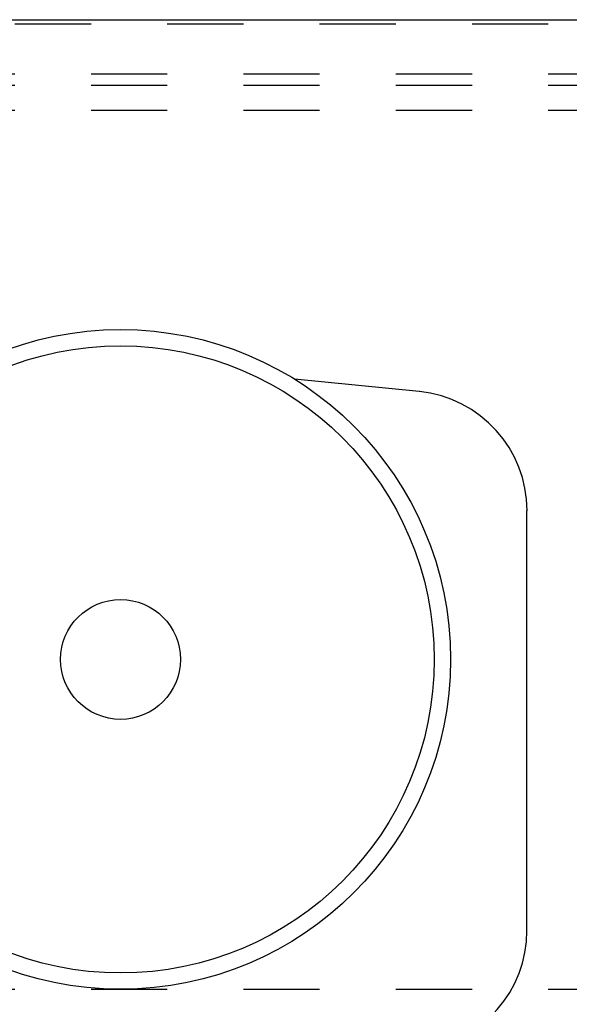
# Model space of a CAD drawing. Units: inches. Extents: x 30 to 554, y -169 to 581.
# Drawn here: x 509 to 510, y 353 to 354 of the extents above; entities that cross this region are included whole.
import ezdxf

# ---------------------------------------------------------------- set-up
doc = ezdxf.new("R2010")
doc.units = ezdxf.units.IN
doc.header["$LTSCALE"] = 0.5
doc.header["$MEASUREMENT"] = 0
doc.linetypes.add('HIDDEN2', pattern=[0.1875, 0.125, -0.0625])
for name, color, linetype in [('RD-HARDWARE', 1, 'Continuous'), ('RD-HATCH', 251, 'Continuous'), ('RD-WALL', 7, 'Continuous')]:
    doc.layers.add(name, color=color, linetype=linetype)

# ---------------------------------------------------------------- blocks, each defined once
blk = doc.blocks.new('norm.wheel2')
at = {"layer": 'RD-HARDWARE'}
for p, q in [((392.615, 362.4007), (392.4511, 362.4172)), ((392.7563, 361.6932), (392.7563, 362.2444))]:
    blk.add_line(p, q, dxfattribs=at)
for radius in [0.4331, 0.4117, 0.0787]:
    blk.add_circle((392.2229, 362.0491), radius, dxfattribs=at)
for centre, start, end in [((392.5993, 362.2444), 359.9893, 84.2557), ((392.5992, 361.693), 277.4952, 0.0511)]:
    blk.add_arc(centre, 0.1571, start, end, dxfattribs=at)
blk = doc.blocks.new('*U42')
at = {"layer": 'RD-HARDWARE', "linetype": 'HIDDEN2'}
for p, q in [((550.1858, 354.4033), (357.1858, 354.4033)), ((357.1858, 354.3383), (550.1858, 354.3383)), ((357.1858, 354.3234), (550.1858, 354.3234)), ((357.1858, 354.2906), (550.1858, 354.2906)), ((357.1858, 353.1362), (550.1858, 353.1362))]:
    blk.add_line(p, q, dxfattribs=at)
at = {"layer": 'RD-WALL'}
blk.add_line((357.1858, 354.4092), (550.1858, 354.4092), dxfattribs=at)
at = {"layer": 'RD-HARDWARE'}
blk.add_blockref('norm.wheel2', (116.8016, -8.4798), dxfattribs=at)

msp = doc.modelspace()

# ---------------------------------------------------------------- block references
at = {"layer": 'RD-HATCH'}
msp.add_blockref('*U42', (0, 0), dxfattribs=at)

doc.saveas('drawing.dxf')
